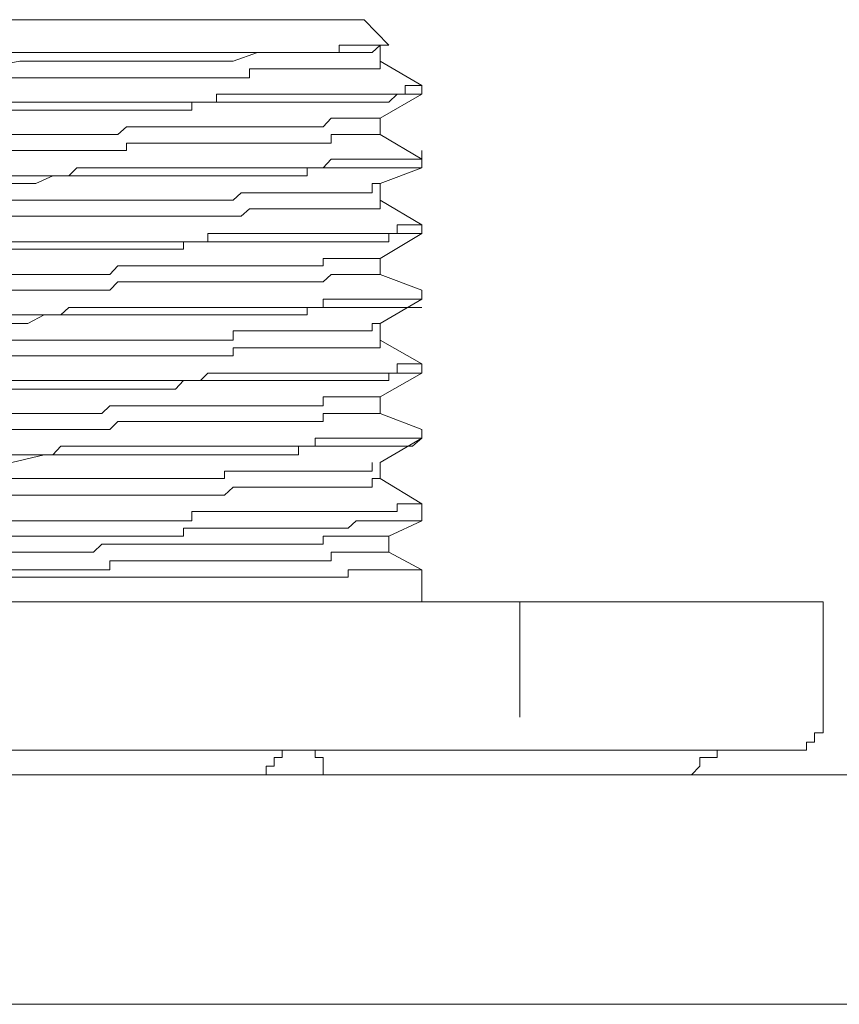
# Model space of a CAD drawing. Units: inches. Extents: x -1764 to 2385, y -2583 to 367.
# Drawn here: x -449 to -427, y -504 to -479 of the extents above; entities that cross this region are included whole.
import ezdxf

# ---------------------------------------------------------------- set-up
doc = ezdxf.new("R2010")
doc.units = ezdxf.units.IN
doc.header["$MEASUREMENT"] = 0
doc.layers.add('图层 1', color=7, linetype='Continuous')

msp = doc.modelspace()

# ---------------------------------------------------------------- linework, layer by layer
at = {"layer": '图层 1', "color": 7, "lineweight": 9}
for points in [[(-439.539, -478.715), (-457.534, -478.715)], [(-438.891, -479.379), (-439.539, -478.715)], [(-449.597, -479.995), (-448.528, -479.8), (-447.67, -479.8), (-447.038, -479.8), (-446.39, -479.8), (-445.742, -479.8), (-445.321, -479.8), (-444.884, -479.8), (-443.62, -479.8), (-442.956, -479.8), (-442.325, -479.573), (-441.677, -479.573), (-441.029, -479.573), (-440.818, -479.573), (-440.608, -479.573), (-440.397, -479.573), (-439.96, -479.573), (-439.749, -479.573), (-439.539, -479.573), (-439.328, -479.573), (-439.118, -479.379)], [(-448.739, -479.573), (-448.318, -479.573), (-448.107, -479.573), (-447.896, -479.573), (-447.459, -479.573), (-447.249, -479.573), (-447.038, -479.573), (-446.811, -479.573), (-446.601, -479.573), (-446.39, -479.573), (-446.18, -479.573), (-445.969, -479.573), (-445.742, -479.573), (-445.532, -479.573), (-445.321, -479.573), (-445.111, -479.573), (-444.884, -479.573), (-444.673, -479.573), (-444.463, -479.573), (-444.252, -479.573), (-444.042, -479.573), (-443.815, -479.573), (-443.62, -479.573), (-443.394, -479.573), (-443.183, -479.573), (-442.956, -479.573), (-442.746, -479.573), (-442.535, -479.573), (-442.325, -479.573), (-442.098, -479.573), (-441.887, -479.573), (-441.677, -479.573), (-441.466, -479.573), (-441.256, -479.573), (-441.029, -479.573), (-440.818, -479.573), (-440.608, -479.573), (-440.397, -479.573), (-440.187, -479.573), (-440.187, -479.379), (-439.96, -479.379), (-439.749, -479.379), (-439.539, -479.379), (-439.328, -479.379), (-439.118, -479.379), (-438.891, -479.379)], [(-439.118, -479.8), (-439.118, -479.573), (-439.118, -479.379)], [(-439.118, -479.379), (-439.118, -479.379)], [(-439.118, -479.8), (-439.118, -479.995), (-439.328, -479.995), (-439.539, -479.995), (-439.749, -479.995), (-439.96, -479.995), (-440.187, -479.995), (-440.397, -479.995), (-440.608, -479.995), (-440.818, -479.995), (-441.029, -479.995), (-441.256, -479.995), (-441.466, -479.995), (-441.677, -479.995), (-441.887, -479.995), (-442.098, -479.995), (-442.325, -479.995), (-442.535, -479.995), (-442.535, -480.238), (-442.746, -480.238), (-442.956, -480.238), (-443.183, -480.238), (-443.394, -480.238), (-443.62, -480.238), (-443.815, -480.238), (-444.042, -480.238), (-444.252, -480.238), (-444.463, -480.238), (-444.673, -480.238), (-444.884, -480.238), (-445.111, -480.238), (-445.321, -480.238), (-445.532, -480.238), (-445.742, -480.238), (-445.969, -480.238), (-446.18, -480.238), (-446.39, -480.238), (-446.601, -480.238), (-446.811, -480.238), (-447.038, -480.238), (-447.459, -480.238), (-447.67, -480.238), (-447.896, -480.238), (-448.107, -480.238), (-448.966, -480.238)], [(-438.032, -480.432), (-439.118, -479.8)], [(-438.032, -480.432), (-438.275, -480.432), (-438.47, -480.432), (-438.47, -480.659), (-438.68, -480.659), (-438.891, -480.659), (-439.118, -480.659), (-439.328, -480.659), (-439.539, -480.659), (-439.749, -480.659), (-439.96, -480.659), (-440.187, -480.659), (-440.397, -480.659), (-440.608, -480.659), (-440.818, -480.659), (-441.029, -480.659), (-441.256, -480.659), (-441.466, -480.659), (-441.677, -480.659), (-441.887, -480.659), (-442.098, -480.659), (-442.325, -480.659), (-442.535, -480.659), (-442.746, -480.659), (-442.956, -480.659), (-443.183, -480.659), (-443.394, -480.659), (-443.394, -480.869), (-443.62, -480.869), (-443.815, -480.869), (-444.042, -480.869), (-444.252, -480.869), (-444.463, -480.869), (-444.673, -480.869), (-444.884, -480.869), (-445.111, -480.869), (-445.321, -480.869), (-445.532, -480.869), (-445.742, -480.869), (-445.969, -480.869), (-446.18, -480.869), (-446.39, -480.869), (-446.811, -480.869), (-447.038, -480.869), (-447.249, -480.869), (-447.459, -480.869), (-447.67, -480.869), (-448.107, -480.869), (-448.528, -480.869), (-448.966, -480.869)], [(-438.032, -480.659), (-438.032, -480.432)], [(-438.032, -480.432), (-438.032, -480.432)], [(-438.032, -480.659), (-438.275, -480.659), (-438.47, -480.659), (-438.68, -480.659), (-438.891, -480.869), (-439.118, -480.869), (-439.328, -480.869), (-439.539, -480.869), (-439.749, -480.869), (-439.96, -480.869), (-440.187, -480.869), (-440.397, -480.869), (-440.608, -480.869), (-440.818, -480.869), (-441.029, -480.869), (-441.256, -480.869), (-441.466, -480.869), (-441.677, -480.869), (-441.887, -480.869), (-442.098, -480.869), (-442.325, -480.869), (-442.535, -480.869), (-442.746, -480.869), (-442.956, -480.869), (-443.183, -480.869), (-443.394, -480.869), (-443.62, -480.869), (-443.815, -480.869), (-444.042, -480.869), (-444.042, -481.08), (-444.252, -481.08), (-444.463, -481.08), (-444.673, -481.08), (-444.884, -481.08), (-445.111, -481.08), (-445.321, -481.08), (-445.532, -481.08), (-445.742, -481.08), (-445.969, -481.08), (-446.39, -481.08), (-446.601, -481.08), (-446.811, -481.08), (-447.038, -481.08), (-447.249, -481.08), (-447.459, -481.08), (-447.896, -481.08), (-448.318, -481.08), (-448.739, -481.08)], [(-439.118, -481.29), (-438.032, -480.659)], [(-448.966, -481.711), (-448.107, -481.711), (-447.67, -481.711), (-447.459, -481.711), (-447.249, -481.711), (-447.038, -481.711), (-446.811, -481.711), (-446.601, -481.711), (-446.39, -481.711), (-446.18, -481.711), (-445.969, -481.711), (-445.742, -481.517), (-445.532, -481.517), (-445.321, -481.517), (-445.111, -481.517), (-444.884, -481.517), (-444.673, -481.517), (-444.463, -481.517), (-444.252, -481.517), (-444.042, -481.517), (-443.815, -481.517), (-443.62, -481.517), (-443.394, -481.517), (-443.183, -481.517), (-442.956, -481.517), (-442.746, -481.517), (-442.535, -481.517), (-442.325, -481.517), (-442.098, -481.517), (-441.887, -481.517), (-441.677, -481.517), (-441.466, -481.517), (-441.256, -481.517), (-441.029, -481.517), (-440.818, -481.517), (-440.608, -481.517), (-440.397, -481.29), (-440.187, -481.29), (-439.96, -481.29), (-439.749, -481.29), (-439.539, -481.29), (-439.328, -481.29), (-439.118, -481.29)], [(-439.118, -481.711), (-439.118, -481.517), (-439.118, -481.29)], [(-439.118, -481.711), (-439.328, -481.711), (-439.539, -481.711), (-439.749, -481.711), (-439.96, -481.711), (-440.187, -481.711), (-440.397, -481.711), (-440.397, -481.938), (-440.608, -481.938), (-440.818, -481.938), (-441.029, -481.938), (-441.256, -481.938), (-441.466, -481.938), (-441.677, -481.938), (-441.887, -481.938), (-442.098, -481.938), (-442.325, -481.938), (-442.535, -481.938), (-442.746, -481.938), (-442.956, -481.938), (-443.183, -481.938), (-443.394, -481.938), (-443.62, -481.938), (-443.815, -481.938), (-444.042, -481.938), (-444.252, -481.938), (-444.463, -481.938), (-444.673, -481.938), (-444.884, -481.938), (-445.111, -481.938), (-445.321, -481.938), (-445.532, -481.938), (-445.742, -481.938), (-445.742, -482.133), (-445.969, -482.133), (-446.18, -482.133), (-446.39, -482.133), (-446.601, -482.133), (-446.811, -482.133), (-447.038, -482.133), (-447.249, -482.133), (-447.459, -482.133), (-447.896, -482.133), (-448.107, -482.133), (-448.966, -482.133)], [(-438.032, -482.359), (-439.118, -481.711)], [(-438.032, -482.359), (-438.032, -482.133)], [(-438.032, -482.359), (-438.032, -482.586), (-438.275, -482.586), (-438.47, -482.586), (-438.68, -482.586), (-438.891, -482.586), (-439.118, -482.586), (-439.328, -482.586), (-439.539, -482.586), (-439.749, -482.586), (-439.96, -482.586), (-440.187, -482.586), (-440.397, -482.586), (-440.608, -482.586), (-440.818, -482.586), (-441.029, -482.586), (-441.029, -482.797), (-441.256, -482.797), (-441.466, -482.797), (-441.677, -482.797), (-441.887, -482.797), (-442.098, -482.797), (-442.325, -482.797), (-442.535, -482.797), (-442.746, -482.797), (-442.956, -482.797), (-443.183, -482.797), (-443.394, -482.797), (-443.62, -482.797), (-443.815, -482.797), (-444.042, -482.797), (-444.252, -482.797), (-444.463, -482.797), (-444.673, -482.797), (-444.884, -482.797), (-445.111, -482.797), (-445.321, -482.797), (-445.532, -482.797), (-445.742, -482.797), (-445.969, -482.797), (-446.18, -482.797), (-446.39, -482.797), (-446.811, -482.797), (-447.038, -482.797), (-447.249, -482.797), (-447.459, -482.797), (-447.67, -482.797), (-448.107, -482.991), (-448.528, -482.991), (-448.966, -482.991)], [(-448.739, -482.797), (-448.318, -482.797), (-447.896, -482.797), (-447.459, -482.797), (-447.249, -482.797), (-447.038, -482.586), (-446.811, -482.586), (-446.601, -482.586), (-446.18, -482.586), (-445.969, -482.586), (-445.742, -482.586), (-445.532, -482.586), (-445.321, -482.586), (-445.111, -482.586), (-444.884, -482.586), (-444.673, -482.586), (-444.463, -482.586), (-444.252, -482.586), (-444.042, -482.586), (-443.815, -482.586), (-443.62, -482.586), (-443.394, -482.586), (-443.183, -482.586), (-442.956, -482.586), (-442.746, -482.586), (-442.535, -482.586), (-442.325, -482.586), (-442.098, -482.586), (-441.887, -482.586), (-441.677, -482.586), (-441.466, -482.586), (-441.256, -482.586), (-441.029, -482.586), (-440.818, -482.586), (-440.608, -482.586), (-440.397, -482.359), (-440.187, -482.359), (-439.96, -482.359), (-439.749, -482.359), (-439.539, -482.359), (-439.328, -482.359), (-439.118, -482.359), (-438.891, -482.359), (-438.68, -482.359), (-438.47, -482.359), (-438.275, -482.359), (-438.032, -482.359)], [(-438.032, -482.359), (-438.032, -482.359)], [(-439.118, -482.991), (-438.032, -482.586)], [(-448.966, -483.428), (-448.107, -483.428), (-447.896, -483.428), (-447.67, -483.428), (-447.459, -483.428), (-447.249, -483.428), (-447.038, -483.428), (-446.811, -483.428), (-446.601, -483.428), (-446.18, -483.428), (-445.969, -483.428), (-445.742, -483.428), (-445.532, -483.428), (-445.321, -483.428), (-445.111, -483.428), (-444.884, -483.428), (-444.673, -483.428), (-444.463, -483.428), (-444.252, -483.428), (-444.042, -483.428), (-443.815, -483.428), (-443.62, -483.428), (-443.394, -483.428), (-443.183, -483.428), (-442.956, -483.428), (-442.746, -483.234), (-442.535, -483.234), (-442.325, -483.234), (-442.098, -483.234), (-441.887, -483.234), (-441.677, -483.234), (-441.466, -483.234), (-441.256, -483.234), (-441.029, -483.234), (-440.818, -483.234), (-440.608, -483.234), (-440.397, -483.234), (-440.187, -483.234), (-439.96, -483.234), (-439.749, -483.234), (-439.539, -483.234), (-439.328, -483.234), (-439.328, -482.991), (-439.118, -482.991)], [(-439.118, -483.428), (-439.118, -483.234), (-439.118, -482.991)], [(-439.118, -483.428), (-439.118, -483.655), (-439.328, -483.655), (-439.539, -483.655), (-439.749, -483.655), (-439.96, -483.655), (-440.187, -483.655), (-440.397, -483.655), (-440.608, -483.655), (-440.818, -483.655), (-441.029, -483.655), (-441.256, -483.655), (-441.466, -483.655), (-441.677, -483.655), (-441.887, -483.655), (-442.098, -483.655), (-442.325, -483.655), (-442.535, -483.655), (-442.746, -483.849), (-442.956, -483.849), (-443.183, -483.849), (-443.394, -483.849), (-443.62, -483.849), (-443.815, -483.849), (-444.042, -483.849), (-444.252, -483.849), (-444.463, -483.849), (-444.673, -483.849), (-444.884, -483.849), (-445.111, -483.849), (-445.321, -483.849), (-445.532, -483.849), (-445.742, -483.849), (-445.969, -483.849), (-446.18, -483.849), (-446.39, -483.849), (-446.811, -483.849), (-447.038, -483.849), (-447.249, -483.849), (-447.459, -483.849), (-447.67, -483.849), (-448.107, -483.849), (-448.528, -483.849), (-448.966, -483.849)], [(-438.032, -484.076), (-439.118, -483.428)], [(-448.966, -484.708), (-448.528, -484.708), (-448.107, -484.708), (-447.67, -484.708), (-447.459, -484.708), (-447.249, -484.708), (-447.038, -484.708), (-446.811, -484.708), (-446.39, -484.708), (-446.18, -484.708), (-445.969, -484.708), (-445.742, -484.708), (-445.532, -484.708), (-445.321, -484.708), (-445.111, -484.708), (-444.884, -484.708), (-444.673, -484.708), (-444.463, -484.708), (-444.252, -484.708), (-444.252, -484.514), (-444.042, -484.514), (-443.815, -484.514), (-443.62, -484.514), (-443.394, -484.514), (-443.183, -484.514), (-442.956, -484.514), (-442.746, -484.514), (-442.535, -484.514), (-442.325, -484.514), (-442.098, -484.514), (-441.887, -484.514), (-441.677, -484.514), (-441.466, -484.514), (-441.256, -484.514), (-441.029, -484.514), (-440.818, -484.514), (-440.608, -484.514), (-440.397, -484.514), (-440.187, -484.514), (-439.96, -484.514), (-439.749, -484.514), (-439.539, -484.514), (-439.328, -484.514), (-439.118, -484.514), (-438.891, -484.514), (-438.891, -484.303), (-438.68, -484.303), (-438.47, -484.303), (-438.275, -484.303), (-438.032, -484.303)], [(-448.739, -484.514), (-448.318, -484.514), (-447.896, -484.514), (-447.459, -484.514), (-447.249, -484.514), (-447.038, -484.514), (-446.811, -484.514), (-446.601, -484.514), (-446.39, -484.514), (-445.969, -484.514), (-445.742, -484.514), (-445.532, -484.514), (-445.321, -484.514), (-445.111, -484.514), (-444.884, -484.514), (-444.673, -484.514), (-444.463, -484.514), (-444.252, -484.514), (-444.042, -484.514), (-443.815, -484.514), (-443.62, -484.514), (-443.62, -484.303), (-443.394, -484.303), (-443.183, -484.303), (-442.956, -484.303), (-442.746, -484.303), (-442.535, -484.303), (-442.325, -484.303), (-442.098, -484.303), (-441.887, -484.303), (-441.677, -484.303), (-441.466, -484.303), (-441.256, -484.303), (-441.029, -484.303), (-440.818, -484.303), (-440.608, -484.303), (-440.397, -484.303), (-440.187, -484.303), (-439.96, -484.303), (-439.749, -484.303), (-439.539, -484.303), (-439.328, -484.303), (-439.118, -484.303), (-438.891, -484.303), (-438.68, -484.303), (-438.68, -484.076), (-438.47, -484.076), (-438.275, -484.076), (-438.032, -484.076)], [(-439.118, -484.951), (-438.032, -484.303)], [(-438.032, -484.303), (-438.032, -484.076)], [(-438.032, -484.076), (-438.032, -484.076)], [(-448.966, -485.372), (-448.107, -485.372), (-447.896, -485.372), (-447.67, -485.372), (-447.459, -485.372), (-447.249, -485.372), (-447.038, -485.372), (-446.601, -485.372), (-446.39, -485.372), (-446.18, -485.372), (-445.969, -485.145), (-445.742, -485.145), (-445.532, -485.145), (-445.321, -485.145), (-445.111, -485.145), (-444.884, -485.145), (-444.673, -485.145), (-444.463, -485.145), (-444.252, -485.145), (-444.042, -485.145), (-443.815, -485.145), (-443.62, -485.145), (-443.394, -485.145), (-443.183, -485.145), (-442.956, -485.145), (-442.746, -485.145), (-442.535, -485.145), (-442.325, -485.145), (-442.098, -485.145), (-441.887, -485.145), (-441.677, -485.145), (-441.466, -485.145), (-441.256, -485.145), (-441.029, -485.145), (-440.818, -485.145), (-440.608, -485.145), (-440.608, -484.951), (-440.397, -484.951), (-440.187, -484.951), (-439.96, -484.951), (-439.749, -484.951), (-439.539, -484.951), (-439.328, -484.951), (-439.118, -484.951)], [(-439.118, -485.145), (-439.118, -484.951)], [(-439.118, -485.372), (-439.118, -485.145)], [(-439.118, -485.372), (-439.328, -485.372), (-439.539, -485.372), (-439.749, -485.372), (-439.96, -485.372), (-440.187, -485.372), (-440.397, -485.372), (-440.608, -485.566), (-440.818, -485.566), (-441.029, -485.566), (-441.256, -485.566), (-441.466, -485.566), (-441.677, -485.566), (-441.887, -485.566), (-442.098, -485.566), (-442.325, -485.566), (-442.535, -485.566), (-442.746, -485.566), (-442.956, -485.566), (-443.183, -485.566), (-443.394, -485.566), (-443.62, -485.566), (-443.815, -485.566), (-444.042, -485.566), (-444.252, -485.566), (-444.463, -485.566), (-444.673, -485.566), (-444.884, -485.566), (-445.111, -485.566), (-445.321, -485.566), (-445.532, -485.566), (-445.742, -485.566), (-445.969, -485.566), (-446.18, -485.777), (-446.39, -485.777), (-446.601, -485.777), (-446.811, -485.777), (-447.038, -485.777), (-447.249, -485.777), (-447.459, -485.777), (-447.67, -485.777), (-448.107, -485.777), (-449.176, -485.777)], [(-438.032, -485.777), (-439.118, -485.372)], [(-438.032, -485.777), (-438.032, -486.02)], [(-448.739, -486.425), (-448.318, -486.425), (-447.67, -486.425), (-447.459, -486.425), (-447.249, -486.23), (-447.038, -486.23), (-446.811, -486.23), (-446.39, -486.23), (-446.18, -486.23), (-445.969, -486.23), (-445.742, -486.23), (-445.532, -486.23), (-445.321, -486.23), (-445.111, -486.23), (-444.884, -486.23), (-444.673, -486.23), (-444.463, -486.23), (-444.252, -486.23), (-444.042, -486.23), (-443.815, -486.23), (-443.62, -486.23), (-443.394, -486.23), (-443.183, -486.23), (-442.956, -486.23), (-442.746, -486.23), (-442.535, -486.23), (-442.325, -486.23), (-442.098, -486.23), (-441.887, -486.23), (-441.677, -486.23), (-441.466, -486.23), (-441.256, -486.23), (-441.029, -486.23), (-440.818, -486.23), (-440.608, -486.23), (-440.608, -486.02), (-440.397, -486.02), (-440.187, -486.02), (-439.96, -486.02), (-439.749, -486.02), (-439.539, -486.02), (-439.328, -486.02), (-439.118, -486.02), (-438.891, -486.02), (-438.68, -486.02), (-438.47, -486.02), (-438.275, -486.02), (-438.032, -486.02)], [(-439.118, -486.652), (-438.032, -486.02)], [(-438.032, -486.02), (-438.032, -486.02)], [(-438.032, -486.23), (-438.275, -486.23), (-438.47, -486.23), (-438.68, -486.23), (-438.891, -486.23), (-439.118, -486.23), (-439.328, -486.23), (-439.539, -486.23), (-439.749, -486.23), (-439.96, -486.23), (-440.187, -486.23), (-440.397, -486.23), (-440.608, -486.23), (-440.818, -486.23), (-441.029, -486.23), (-441.029, -486.425), (-441.256, -486.425), (-441.466, -486.425), (-441.677, -486.425), (-441.887, -486.425), (-442.098, -486.425), (-442.325, -486.425), (-442.535, -486.425), (-442.746, -486.425), (-442.956, -486.425), (-443.183, -486.425), (-443.394, -486.425), (-443.62, -486.425), (-443.815, -486.425), (-444.042, -486.425), (-444.252, -486.425), (-444.463, -486.425), (-444.673, -486.425), (-444.884, -486.425), (-445.111, -486.425), (-445.321, -486.425), (-445.532, -486.425), (-445.742, -486.425), (-445.969, -486.425), (-446.39, -486.425), (-446.601, -486.425), (-446.811, -486.425), (-447.038, -486.425), (-447.249, -486.425), (-447.459, -486.425), (-447.896, -486.425), (-448.318, -486.652), (-448.739, -486.652)], [(-449.176, -487.089), (-448.107, -487.089), (-447.67, -487.089), (-447.459, -487.089), (-447.249, -487.089), (-447.038, -487.089), (-446.811, -487.089), (-446.601, -487.089), (-446.39, -487.089), (-446.18, -487.089), (-445.969, -487.089), (-445.742, -487.089), (-445.532, -487.089), (-445.321, -487.089), (-445.111, -487.089), (-444.884, -487.089), (-444.673, -487.089), (-444.463, -487.089), (-444.252, -487.089), (-444.042, -487.089), (-443.815, -487.089), (-443.62, -487.089), (-443.394, -487.089), (-443.183, -487.089), (-442.956, -487.089), (-442.956, -486.846), (-442.746, -486.846), (-442.535, -486.846), (-442.325, -486.846), (-442.098, -486.846), (-441.887, -486.846), (-441.677, -486.846), (-441.466, -486.846), (-441.256, -486.846), (-441.029, -486.846), (-440.818, -486.846), (-440.608, -486.846), (-440.397, -486.846), (-440.187, -486.846), (-439.96, -486.846), (-439.749, -486.846), (-439.539, -486.846), (-439.328, -486.846), (-439.328, -486.652), (-439.118, -486.652)], [(-439.118, -487.089), (-439.118, -486.846), (-439.118, -486.652)], [(-439.118, -487.089), (-439.118, -487.283), (-439.328, -487.283), (-439.539, -487.283), (-439.749, -487.283), (-439.96, -487.283), (-440.187, -487.283), (-440.397, -487.283), (-440.608, -487.283), (-440.818, -487.283), (-441.029, -487.283), (-441.256, -487.283), (-441.466, -487.283), (-441.677, -487.283), (-441.887, -487.283), (-442.098, -487.283), (-442.325, -487.283), (-442.535, -487.283), (-442.746, -487.283), (-442.956, -487.283), (-442.956, -487.494), (-443.183, -487.494), (-443.394, -487.494), (-443.62, -487.494), (-443.815, -487.494), (-444.042, -487.494), (-444.252, -487.494), (-444.463, -487.494), (-444.673, -487.494), (-444.884, -487.494), (-445.111, -487.494), (-445.321, -487.494), (-445.532, -487.494), (-445.742, -487.494), (-445.969, -487.494), (-446.18, -487.494), (-446.39, -487.494), (-446.601, -487.494), (-446.811, -487.494), (-447.249, -487.494), (-447.459, -487.494), (-447.67, -487.494), (-447.896, -487.494), (-448.107, -487.494), (-448.966, -487.494)], [(-438.032, -487.704), (-439.118, -487.089)], [(-448.966, -488.142), (-448.318, -488.142), (-447.896, -488.142), (-447.67, -488.142), (-447.249, -488.142), (-447.038, -488.142), (-446.811, -488.142), (-446.601, -488.142), (-446.39, -488.142), (-446.18, -488.142), (-445.742, -488.142), (-445.532, -488.142), (-445.321, -488.142), (-445.111, -488.142), (-444.884, -488.142), (-444.673, -488.142), (-444.463, -488.142), (-444.252, -488.142), (-444.042, -488.142), (-443.815, -488.142), (-443.62, -487.947), (-443.394, -487.947), (-443.183, -487.947), (-442.956, -487.947), (-442.746, -487.947), (-442.535, -487.947), (-442.325, -487.947), (-442.098, -487.947), (-441.887, -487.947), (-441.677, -487.947), (-441.466, -487.947), (-441.256, -487.947), (-441.029, -487.947), (-440.818, -487.947), (-440.608, -487.947), (-440.397, -487.947), (-440.187, -487.947), (-439.96, -487.947), (-439.749, -487.947), (-439.539, -487.947), (-439.328, -487.947), (-439.118, -487.947), (-438.891, -487.947), (-438.68, -487.947), (-438.68, -487.704), (-438.47, -487.704), (-438.275, -487.704), (-438.032, -487.704)], [(-438.032, -487.947), (-438.032, -487.704)], [(-438.032, -487.704), (-438.032, -487.704)], [(-438.032, -487.947), (-438.275, -487.947), (-438.47, -487.947), (-438.68, -487.947), (-438.891, -487.947), (-438.891, -488.142), (-439.118, -488.142), (-439.328, -488.142), (-439.539, -488.142), (-439.749, -488.142), (-439.96, -488.142), (-440.187, -488.142), (-440.397, -488.142), (-440.608, -488.142), (-440.818, -488.142), (-441.029, -488.142), (-441.256, -488.142), (-441.466, -488.142), (-441.677, -488.142), (-441.887, -488.142), (-442.098, -488.142), (-442.325, -488.142), (-442.535, -488.142), (-442.746, -488.142), (-442.956, -488.142), (-443.183, -488.142), (-443.394, -488.142), (-443.62, -488.142), (-443.815, -488.142), (-444.042, -488.142), (-444.252, -488.142), (-444.463, -488.368), (-444.673, -488.368), (-444.884, -488.368), (-445.111, -488.368), (-445.321, -488.368), (-445.532, -488.368), (-445.742, -488.368), (-445.969, -488.368), (-446.18, -488.368), (-446.39, -488.368), (-446.811, -488.368), (-447.038, -488.368), (-447.249, -488.368), (-447.459, -488.368), (-447.67, -488.368), (-448.318, -488.368), (-448.739, -488.368)], [(-439.118, -488.563), (-438.032, -487.947)], [(-448.966, -489), (-448.107, -489), (-447.896, -489), (-447.67, -489), (-447.459, -489), (-447.038, -489), (-446.811, -489), (-446.601, -489), (-446.39, -489), (-446.18, -488.806), (-445.969, -488.806), (-445.742, -488.806), (-445.532, -488.806), (-445.321, -488.806), (-445.111, -488.806), (-444.884, -488.806), (-444.673, -488.806), (-444.463, -488.806), (-444.252, -488.806), (-444.042, -488.806), (-443.815, -488.806), (-443.62, -488.806), (-443.394, -488.806), (-443.183, -488.806), (-442.956, -488.806), (-442.746, -488.806), (-442.535, -488.806), (-442.325, -488.806), (-442.098, -488.806), (-441.887, -488.806), (-441.677, -488.806), (-441.466, -488.806), (-441.256, -488.806), (-441.029, -488.806), (-440.818, -488.806), (-440.608, -488.806), (-440.608, -488.563), (-440.397, -488.563), (-440.187, -488.563), (-439.96, -488.563), (-439.749, -488.563), (-439.539, -488.563), (-439.328, -488.563), (-439.118, -488.563)], [(-439.118, -488.563), (-439.118, -488.563)], [(-439.118, -489), (-439.118, -488.806), (-439.118, -488.563)], [(-439.118, -489), (-439.328, -489), (-439.539, -489), (-439.749, -489), (-439.96, -489), (-440.187, -489), (-440.397, -489), (-440.608, -489), (-440.608, -489.211), (-440.818, -489.211), (-441.029, -489.211), (-441.256, -489.211), (-441.466, -489.211), (-441.677, -489.211), (-441.887, -489.211), (-442.098, -489.211), (-442.325, -489.211), (-442.535, -489.211), (-442.746, -489.211), (-442.956, -489.211), (-443.183, -489.211), (-443.394, -489.211), (-443.62, -489.211), (-443.815, -489.211), (-444.042, -489.211), (-444.252, -489.211), (-444.463, -489.211), (-444.673, -489.211), (-444.884, -489.211), (-445.111, -489.211), (-445.321, -489.211), (-445.532, -489.211), (-445.742, -489.211), (-445.969, -489.211), (-446.18, -489.421), (-446.39, -489.421), (-446.811, -489.421), (-447.038, -489.421), (-447.249, -489.421), (-447.459, -489.421), (-447.67, -489.421), (-447.896, -489.421), (-448.107, -489.421), (-448.966, -489.421)], [(-438.032, -489.421), (-439.118, -489)], [(-438.032, -489.648), (-438.032, -489.421)], [(-438.032, -489.648), (-438.275, -489.859), (-438.47, -489.859), (-438.68, -489.859), (-438.891, -489.859), (-439.118, -489.859), (-439.328, -489.859), (-439.539, -489.859), (-439.749, -489.859), (-439.96, -489.859), (-440.187, -489.859), (-440.397, -489.859), (-440.608, -489.859), (-440.818, -489.859), (-441.029, -489.859), (-441.256, -489.859), (-441.256, -490.085), (-441.466, -490.085), (-441.677, -490.085), (-441.887, -490.085), (-442.098, -490.085), (-442.325, -490.085), (-442.535, -490.085), (-442.746, -490.085), (-442.956, -490.085), (-443.183, -490.085), (-443.394, -490.085), (-443.62, -490.085), (-443.815, -490.085), (-444.042, -490.085), (-444.252, -490.085), (-444.463, -490.085), (-444.673, -490.085), (-444.884, -490.085), (-445.111, -490.085), (-445.321, -490.085), (-445.532, -490.085), (-445.742, -490.085), (-446.18, -490.085), (-446.39, -490.085), (-446.601, -490.085), (-446.811, -490.085), (-447.038, -490.085), (-447.249, -490.085), (-447.459, -490.085), (-447.896, -490.085), (-448.739, -490.28)], [(-448.739, -490.085), (-448.318, -490.085), (-447.67, -490.085), (-447.459, -489.859), (-447.249, -489.859), (-447.038, -489.859), (-446.811, -489.859), (-446.39, -489.859), (-446.18, -489.859), (-445.969, -489.859), (-445.742, -489.859), (-445.532, -489.859), (-445.321, -489.859), (-445.111, -489.859), (-444.884, -489.859), (-444.673, -489.859), (-444.463, -489.859), (-444.252, -489.859), (-444.042, -489.859), (-443.815, -489.859), (-443.62, -489.859), (-443.394, -489.859), (-443.183, -489.859), (-442.956, -489.859), (-442.746, -489.859), (-442.535, -489.859), (-442.325, -489.859), (-442.098, -489.859), (-441.887, -489.859), (-441.677, -489.859), (-441.466, -489.859), (-441.256, -489.859), (-441.029, -489.859), (-440.818, -489.859), (-440.818, -489.648), (-440.608, -489.648), (-440.397, -489.648), (-440.187, -489.648), (-439.96, -489.648), (-439.749, -489.648), (-439.539, -489.648), (-439.328, -489.648), (-439.118, -489.648), (-438.891, -489.648), (-438.68, -489.648), (-438.47, -489.648), (-438.275, -489.648), (-438.032, -489.648)], [(-439.118, -490.28), (-438.032, -489.648)], [(-438.032, -489.648), (-438.032, -489.648)], [(-448.966, -490.701), (-448.528, -490.701), (-448.107, -490.701), (-447.896, -490.701), (-447.67, -490.701), (-447.459, -490.701), (-447.249, -490.701), (-447.038, -490.701), (-446.811, -490.701), (-446.601, -490.701), (-446.39, -490.701), (-446.18, -490.701), (-445.969, -490.701), (-445.742, -490.701), (-445.532, -490.701), (-445.321, -490.701), (-445.111, -490.701), (-444.884, -490.701), (-444.673, -490.701), (-444.463, -490.701), (-444.252, -490.701), (-444.042, -490.701), (-443.815, -490.701), (-443.62, -490.701), (-443.394, -490.701), (-443.183, -490.701), (-443.183, -490.506), (-442.956, -490.506), (-442.746, -490.506), (-442.535, -490.506), (-442.325, -490.506), (-442.098, -490.506), (-441.887, -490.506), (-441.677, -490.506), (-441.466, -490.506), (-441.256, -490.506), (-441.029, -490.506), (-440.818, -490.506), (-440.608, -490.506), (-440.397, -490.506), (-440.187, -490.506), (-439.96, -490.506), (-439.749, -490.506), (-439.539, -490.506), (-439.328, -490.506), (-439.328, -490.28)], [(-439.118, -490.506), (-439.118, -490.28)], [(-439.118, -490.701), (-439.328, -490.701), (-439.328, -490.928), (-439.539, -490.928), (-439.749, -490.928), (-439.96, -490.928), (-440.187, -490.928), (-440.397, -490.928), (-440.608, -490.928), (-440.818, -490.928), (-441.029, -490.928), (-441.256, -490.928), (-441.466, -490.928), (-441.677, -490.928), (-441.887, -490.928), (-442.098, -490.928), (-442.325, -490.928), (-442.535, -490.928), (-442.746, -490.928), (-442.956, -490.928), (-443.183, -491.138), (-443.394, -491.138), (-443.62, -491.138), (-443.815, -491.138), (-444.042, -491.138), (-444.252, -491.138), (-444.463, -491.138), (-444.673, -491.138), (-444.884, -491.138), (-445.111, -491.138), (-445.321, -491.138), (-445.532, -491.138), (-445.742, -491.138), (-445.969, -491.138), (-446.18, -491.138), (-446.39, -491.138), (-446.601, -491.138), (-446.811, -491.138), (-447.038, -491.138), (-447.249, -491.138), (-447.459, -491.138), (-447.67, -491.138), (-447.896, -491.138), (-448.318, -491.138), (-448.739, -491.138)], [(-439.118, -490.701), (-439.118, -490.506)], [(-438.032, -491.365), (-439.118, -490.701)], [(-448.966, -491.802), (-448.528, -491.802), (-448.107, -491.802), (-447.459, -491.802), (-447.249, -491.802), (-447.038, -491.802), (-446.811, -491.802), (-446.601, -491.802), (-446.39, -491.802), (-446.18, -491.802), (-445.969, -491.802), (-445.742, -491.802), (-445.532, -491.802), (-445.321, -491.802), (-445.111, -491.802), (-444.884, -491.802), (-444.673, -491.802), (-444.463, -491.802), (-444.252, -491.802), (-444.042, -491.802), (-444.042, -491.559), (-443.815, -491.559), (-443.62, -491.559), (-443.394, -491.559), (-443.183, -491.559), (-442.956, -491.559), (-442.746, -491.559), (-442.535, -491.559), (-442.325, -491.559), (-442.098, -491.559), (-441.887, -491.559), (-441.677, -491.559), (-441.466, -491.559), (-441.256, -491.559), (-441.029, -491.559), (-440.818, -491.559), (-440.608, -491.559), (-440.397, -491.559), (-440.187, -491.559), (-439.96, -491.559), (-439.749, -491.559), (-439.539, -491.559), (-439.328, -491.559), (-439.118, -491.559), (-438.891, -491.559), (-438.68, -491.559), (-438.68, -491.365), (-438.47, -491.365), (-438.275, -491.365), (-438.032, -491.365)], [(-438.032, -491.559), (-438.032, -491.365)], [(-438.032, -491.365), (-438.032, -491.365)], [(-448.966, -492.207), (-448.528, -492.207), (-448.107, -492.207), (-447.67, -492.207), (-447.459, -492.207), (-447.249, -492.207), (-447.038, -492.207), (-446.811, -492.207), (-446.39, -492.207), (-446.18, -492.207), (-445.969, -492.207), (-445.742, -492.207), (-445.532, -492.207), (-445.321, -492.207), (-445.111, -492.207), (-444.884, -492.207), (-444.673, -492.207), (-444.463, -492.207), (-444.252, -492.207), (-444.252, -491.997), (-444.042, -491.997), (-443.815, -491.997), (-443.62, -491.997), (-443.394, -491.997), (-443.183, -491.997), (-442.956, -491.997), (-442.746, -491.997), (-442.535, -491.997), (-442.325, -491.997), (-442.098, -491.997), (-441.887, -491.997), (-441.677, -491.997), (-441.466, -491.997), (-441.256, -491.997), (-441.029, -491.997), (-440.818, -491.997), (-440.608, -491.997), (-440.397, -491.997), (-440.187, -491.997), (-439.96, -491.997), (-439.749, -491.802), (-439.539, -491.802), (-439.328, -491.802), (-439.118, -491.802), (-438.891, -491.802), (-438.68, -491.802), (-438.47, -491.802), (-438.275, -491.802), (-438.032, -491.802), (-438.032, -491.559)], [(-438.891, -492.207), (-438.032, -491.802)], [(-448.966, -492.628), (-448.528, -492.628), (-448.107, -492.628), (-447.896, -492.628), (-447.459, -492.628), (-447.249, -492.628), (-447.038, -492.628), (-446.811, -492.628), (-446.601, -492.628), (-446.39, -492.418), (-446.18, -492.418), (-445.969, -492.418), (-445.742, -492.418), (-445.532, -492.418), (-445.321, -492.418), (-445.111, -492.418), (-444.884, -492.418), (-444.673, -492.418), (-444.463, -492.418), (-444.252, -492.418), (-444.042, -492.418), (-443.815, -492.418), (-443.62, -492.418), (-443.394, -492.418), (-443.183, -492.418), (-442.956, -492.418), (-442.746, -492.418), (-442.535, -492.418), (-442.325, -492.418), (-442.098, -492.418), (-441.887, -492.418), (-441.677, -492.418), (-441.466, -492.418), (-441.256, -492.418), (-441.029, -492.418), (-440.818, -492.418), (-440.608, -492.418), (-440.608, -492.207), (-440.397, -492.207), (-440.187, -492.207), (-439.96, -492.207), (-439.749, -492.207), (-439.539, -492.207), (-439.328, -492.207), (-439.118, -492.207), (-438.891, -492.207)], [(-438.891, -492.628), (-438.891, -492.418), (-438.891, -492.207)], [(-438.891, -492.628), (-439.118, -492.628), (-439.328, -492.628), (-439.539, -492.628), (-439.749, -492.628), (-439.96, -492.628), (-440.187, -492.628), (-440.397, -492.628), (-440.397, -492.855), (-440.608, -492.855), (-440.818, -492.855), (-441.029, -492.855), (-441.256, -492.855), (-441.466, -492.855), (-441.677, -492.855), (-441.887, -492.855), (-442.098, -492.855), (-442.325, -492.855), (-442.535, -492.855), (-442.746, -492.855), (-442.956, -492.855), (-443.183, -492.855), (-443.394, -492.855), (-443.62, -492.855), (-443.815, -492.855), (-444.042, -492.855), (-444.252, -492.855), (-444.463, -492.855), (-444.673, -492.855), (-444.884, -492.855), (-445.111, -492.855), (-445.321, -492.855), (-445.532, -492.855), (-445.742, -492.855), (-445.969, -492.855), (-446.18, -492.855), (-446.18, -493.082), (-446.39, -493.082), (-446.601, -493.082), (-446.811, -493.082), (-447.038, -493.082), (-447.249, -493.082), (-447.459, -493.082), (-447.896, -493.082), (-448.107, -493.082), (-448.528, -493.082), (-448.966, -493.082)], [(-438.032, -493.082), (-438.891, -492.628)], [(-448.966, -493.276), (-448.528, -493.276), (-448.107, -493.276), (-447.67, -493.276), (-447.459, -493.276), (-447.249, -493.276), (-447.038, -493.276), (-446.811, -493.276), (-446.39, -493.276), (-446.18, -493.276), (-445.969, -493.276), (-445.742, -493.276), (-445.532, -493.276), (-445.321, -493.276), (-445.111, -493.276), (-444.884, -493.276), (-444.673, -493.276), (-444.463, -493.276), (-444.252, -493.276), (-444.042, -493.276), (-443.815, -493.276), (-443.62, -493.276), (-443.394, -493.276), (-443.183, -493.276), (-442.956, -493.276), (-442.746, -493.276), (-442.535, -493.276), (-442.325, -493.276), (-442.098, -493.276), (-441.887, -493.276), (-441.677, -493.276), (-441.466, -493.276), (-441.256, -493.276), (-441.029, -493.276), (-440.818, -493.276), (-440.608, -493.276), (-440.397, -493.276), (-440.187, -493.276), (-439.96, -493.276), (-439.96, -493.082), (-439.749, -493.082), (-439.539, -493.082), (-439.328, -493.082), (-439.118, -493.082), (-438.891, -493.082), (-438.68, -493.082), (-438.47, -493.082), (-438.275, -493.082), (-438.032, -493.082)], [(-438.032, -493.924), (-438.032, -493.082)], [(-438.032, -493.082), (-438.032, -493.082)], [(-435.473, -493.924), (-461.599, -493.924)], [(-427.553, -493.924), (-427.78, -493.924), (-427.99, -493.924), (-428.201, -493.924), (-428.411, -493.924), (-428.622, -493.924), (-428.849, -493.924), (-429.059, -493.924), (-429.27, -493.924), (-429.464, -493.924), (-429.707, -493.924), (-429.918, -493.924), (-430.128, -493.924), (-430.323, -493.924), (-430.566, -493.924), (-430.776, -493.924), (-430.987, -493.924), (-431.197, -493.924), (-431.408, -493.924), (-431.635, -493.924), (-431.845, -493.924), (-432.056, -493.924), (-432.266, -493.924), (-432.461, -493.924), (-432.704, -493.924), (-432.914, -493.924), (-433.125, -493.924), (-433.319, -493.924), (-433.562, -493.924), (-433.773, -493.924), (-433.983, -493.924), (-434.178, -493.924), (-434.421, -493.924), (-434.631, -493.924), (-434.842, -493.924), (-435.036, -493.924), (-435.473, -493.924)], [(-435.473, -496.937), (-435.473, -493.924)], [(-427.553, -496.937), (-427.553, -493.924)], [(-428.622, -497.795), (-428.411, -497.795), (-428.201, -497.795), (-427.99, -497.795), (-427.99, -497.585), (-427.78, -497.585), (-427.78, -497.342), (-427.553, -497.342), (-427.553, -497.147), (-427.553, -496.937)], [(-435.473, -497.795), (-461.599, -497.795)], [(-442.098, -498.443), (-442.098, -498.216), (-441.887, -498.216), (-441.887, -497.99), (-441.677, -497.99), (-441.677, -497.795), (-441.466, -497.795)], [(-440.608, -498.443), (-440.608, -498.216), (-440.608, -497.99), (-440.818, -497.99), (-440.818, -497.795), (-441.029, -497.795)], [(-428.622, -497.795), (-428.849, -497.795), (-429.059, -497.795), (-429.27, -497.795), (-429.464, -497.795), (-429.707, -497.795), (-429.918, -497.795), (-430.128, -497.795), (-430.323, -497.795), (-430.566, -497.795), (-430.776, -497.795), (-430.987, -497.795), (-431.197, -497.795), (-431.408, -497.795), (-431.635, -497.795), (-431.845, -497.795), (-432.056, -497.795), (-432.266, -497.795), (-432.461, -497.795), (-432.704, -497.795), (-432.914, -497.795), (-433.125, -497.795), (-433.319, -497.795), (-433.562, -497.795), (-433.773, -497.795), (-433.983, -497.795), (-434.178, -497.795), (-434.421, -497.795), (-434.631, -497.795), (-434.842, -497.795), (-435.036, -497.795), (-435.263, -497.795), (-435.473, -497.795)], [(-430.128, -497.795), (-430.323, -497.795), (-430.323, -497.99), (-430.566, -497.99), (-430.776, -497.99), (-430.776, -498.216), (-430.987, -498.443)], [(-426.711, -498.443), (-470.362, -498.443)], [(-478.509, -504.436), (-228.523, -504.436)]]:
    msp.add_lwpolyline(points, dxfattribs=at)

doc.saveas('drawing.dxf')
